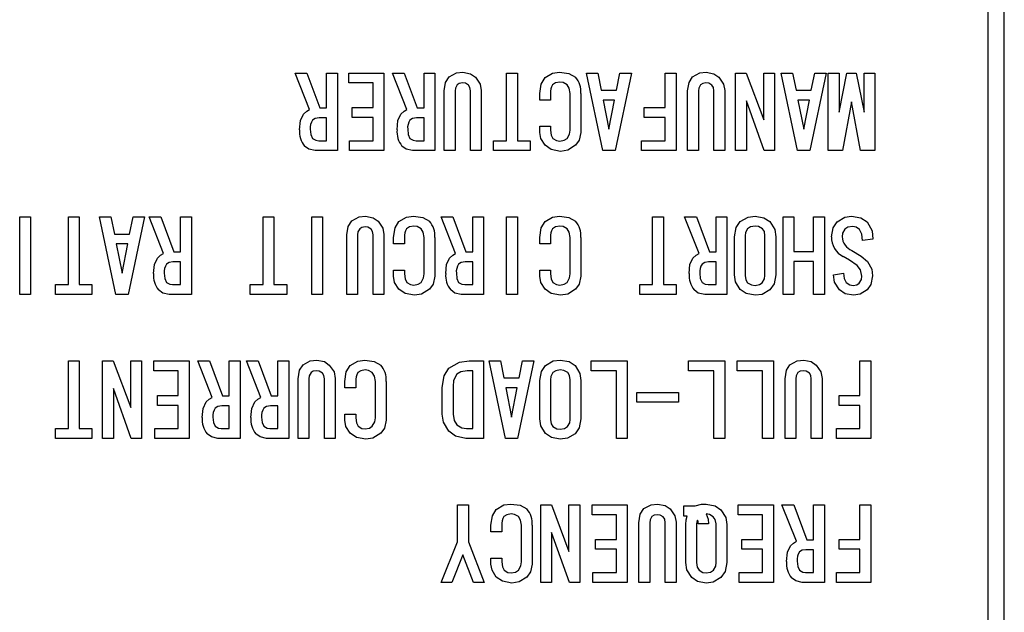
# Model space of a CAD drawing. Extents: x 0 to 420, y 0 to 297.
# Drawn here: x 80 to 86, y 227 to 231 of the extents above; entities that cross this region are included whole.
import ezdxf

# ---------------------------------------------------------------- set-up
doc = ezdxf.new("R2010")
doc.units = 0
doc.header["$LTSCALE"] = 20
doc.layers.get('0').update_dxf_attribs({"linetype": 'CONTINUOUS'})

msp = doc.modelspace()

# ---------------------------------------------------------------- linework, layer by layer
at = {"color": 7, "linetype": 'CONTINUOUS'}
for p, q in [((85.71221, 220.21413), (85.71221, 234.01413)), ((85.81221, 220.21413), (85.81221, 234.01413)), ((81.4693, 230.09537), (81.37895, 230.32364)), ((81.37895, 230.32364), (81.45266, 230.32364)), ((81.45266, 230.32364), (81.5335, 230.10497)), ((81.57631, 230.10497), (81.57631, 230.32364)), ((81.57631, 230.32364), (81.64385, 230.32364)), ((81.64385, 230.32364), (81.64385, 229.83857)), ((81.71422, 230.26182), (81.71422, 230.32373)), ((81.71422, 230.32373), (81.93394, 230.32373)), ((81.93394, 230.32373), (81.93394, 229.83857)), ((82.07802, 230.09537), (81.98766, 230.32364)), ((81.98766, 230.32364), (82.06138, 230.32364)), ((82.06138, 230.32364), (82.14222, 230.10497)), ((82.18502, 230.10497), (82.18502, 230.32364)), ((82.18502, 230.32364), (82.25257, 230.32364)), ((82.25257, 230.32364), (82.25257, 229.83857)), ((82.34195, 230.29986), (82.38715, 230.32396)), ((82.38715, 230.32396), (82.42755, 230.3284)), ((82.42755, 230.3284), (82.47482, 230.31904)), ((82.47482, 230.31904), (82.50602, 230.29749)), ((82.701, 229.90048), (82.701, 230.32364)), ((82.701, 230.32364), (82.76855, 230.32364)), ((82.76855, 230.32364), (82.76855, 229.90048)), ((82.94116, 230.29511), (82.9885, 230.32275)), ((82.9885, 230.32275), (83.03151, 230.3284)), ((83.03151, 230.3284), (83.09083, 230.32069)), ((83.09083, 230.32069), (83.13138, 230.29749)), ((83.20034, 230.32364), (83.27167, 230.32364)), ((83.30258, 229.83857), (83.20034, 230.32364)), ((83.27167, 230.32364), (83.29307, 230.21673)), ((83.48092, 230.32364), (83.37867, 229.83857)), ((83.38818, 230.21673), (83.40958, 230.32364)), ((83.40958, 230.32364), (83.48092, 230.32364)), ((83.69254, 230.10735), (83.69254, 230.32364)), ((83.69254, 230.32364), (83.76009, 230.32364)), ((83.76009, 230.32364), (83.76009, 229.83857)), ((83.86374, 230.29986), (83.90893, 230.32396)), ((83.90893, 230.32396), (83.94934, 230.3284)), ((83.94934, 230.3284), (83.9966, 230.31904)), ((83.9966, 230.31904), (84.02781, 230.29749)), ((84.13243, 229.83857), (84.13243, 230.32364)), ((84.13243, 230.32364), (84.19901, 230.32364)), ((84.19901, 230.32364), (84.30839, 230.03117)), ((84.30839, 230.03117), (84.30839, 230.32364)), ((84.30839, 230.32364), (84.37593, 230.32364)), ((84.37593, 230.32364), (84.37593, 229.83857)), ((84.41777, 230.32364), (84.4891, 230.32364)), ((84.52001, 229.83857), (84.41777, 230.32364)), ((84.4891, 230.32364), (84.5105, 230.21673)), ((84.69835, 230.32364), (84.5961, 229.83857)), ((84.60561, 230.21673), (84.62701, 230.32364)), ((84.62701, 230.32364), (84.69835, 230.32364)), ((84.71217, 229.83857), (84.71217, 230.32364)), ((84.71217, 230.32364), (84.77972, 230.32364)), ((84.77972, 230.32364), (84.77972, 230.07873)), ((84.77972, 230.07873), (84.82868, 230.32364)), ((84.82868, 230.32364), (84.88575, 230.32364)), ((84.88575, 230.32364), (84.93568, 230.07873)), ((84.93568, 230.07873), (84.93568, 230.32364)), ((84.93568, 230.32364), (85.00323, 230.32364)), ((85.00323, 230.32364), (85.00323, 229.83857)), ((81.86639, 230.26182), (81.71422, 230.26182)), ((81.86639, 230.10735), (81.86639, 230.26182)), ((82.31104, 230.21189), (82.31956, 230.26455)), ((82.31956, 230.26455), (82.34195, 230.29986)), ((82.40524, 230.25849), (82.39189, 230.24993)), ((82.42518, 230.26182), (82.40524, 230.25849)), ((82.44329, 230.25933), (82.42518, 230.26182)), ((82.46322, 230.24755), (82.44329, 230.25933)), ((82.50602, 230.29749), (82.53527, 230.25452)), ((82.53527, 230.25452), (82.54266, 230.21427)), ((82.90787, 230.19524), (82.91662, 230.25484)), ((82.91662, 230.25484), (82.94116, 230.29511)), ((83.00676, 230.26183), (82.98871, 230.24993)), ((83.03389, 230.26657), (83.00676, 230.26183)), ((83.05539, 230.26376), (83.03389, 230.26657)), ((83.07907, 230.24993), (83.05539, 230.26376)), ((83.83283, 230.21189), (83.84135, 230.26455)), ((83.84135, 230.26455), (83.86374, 230.29986)), ((83.92703, 230.25849), (83.91367, 230.24993)), ((83.94696, 230.26182), (83.92703, 230.25849)), ((83.96508, 230.25933), (83.94696, 230.26182)), ((83.98501, 230.24755), (83.96508, 230.25933)), ((84.02781, 230.29749), (84.05706, 230.25452)), ((84.05706, 230.25452), (84.06444, 230.21427)), ((82.31104, 229.83857), (82.31104, 230.21189)), ((82.38084, 230.22985), (82.37859, 230.21189)), ((82.37859, 230.21189), (82.37859, 229.83857)), ((82.39189, 230.24993), (82.38084, 230.22985)), ((82.47195, 230.23315), (82.46322, 230.24755)), ((82.47511, 230.21189), (82.47195, 230.23315)), ((82.47511, 229.83857), (82.47511, 230.21189)), ((82.54266, 230.21427), (82.54266, 229.83857)), ((82.90787, 230.15482), (82.90787, 230.19524)), ((82.97542, 230.19524), (82.97542, 230.15482)), ((83.09291, 230.22796), (83.07907, 230.24993)), ((83.09809, 230.19524), (83.09291, 230.22796)), ((83.09809, 229.96697), (83.09809, 230.19524)), ((83.16564, 230.19524), (83.16564, 229.95271)), ((83.29307, 230.21673), (83.38818, 230.21673)), ((83.83283, 229.83857), (83.83283, 230.21189)), ((83.90263, 230.22985), (83.90038, 230.21189)), ((83.90038, 230.21189), (83.90038, 229.83857)), ((83.91367, 230.24993), (83.90263, 230.22985)), ((83.99374, 230.23315), (83.98501, 230.24755)), ((83.9969, 230.21189), (83.99374, 230.23315)), ((83.9969, 229.83857), (83.9969, 230.21189)), ((84.06444, 230.21427), (84.06444, 229.83857)), ((84.5105, 230.21673), (84.60561, 230.21673)), ((82.97542, 230.15482), (82.90787, 230.15482)), ((83.37629, 230.15482), (83.30496, 230.15482)), ((83.30496, 230.15482), (83.34063, 229.97173)), ((83.34063, 229.97173), (83.37629, 230.15482)), ((84.19998, 230.15007), (84.19998, 229.83857)), ((84.31077, 229.83857), (84.19998, 230.15007)), ((84.59372, 230.15482), (84.52239, 230.15482)), ((84.52239, 230.15482), (84.55806, 229.97173)), ((84.55806, 229.97173), (84.59372, 230.15482)), ((84.85722, 230.14293), (84.80015, 229.83857)), ((84.91428, 229.83857), (84.85722, 230.14293)), ((81.41246, 230.02646), (81.43126, 230.06684)), ((81.43126, 230.06684), (81.45132, 230.08454)), ((81.45132, 230.08454), (81.4693, 230.09537)), ((81.5335, 230.10497), (81.57631, 230.10497)), ((81.73562, 230.04544), (81.73562, 230.10735)), ((81.73562, 230.10735), (81.86639, 230.10735)), ((82.02117, 230.02646), (82.03997, 230.06684)), ((82.03997, 230.06684), (82.06003, 230.08454)), ((82.06003, 230.08454), (82.07802, 230.09537)), ((82.14222, 230.10497), (82.18502, 230.10497)), ((83.56176, 230.04544), (83.56176, 230.10735)), ((83.56176, 230.10735), (83.69254, 230.10735)), ((81.40748, 229.96935), (81.41246, 230.02646)), ((81.50456, 230.03908), (81.48833, 230.0288)), ((81.52875, 230.04306), (81.50456, 230.03908)), ((81.57631, 230.04306), (81.52875, 230.04306)), ((81.57631, 229.90048), (81.57631, 230.04306)), ((81.86639, 230.04544), (81.73562, 230.04544)), ((81.86639, 229.90048), (81.86639, 230.04544)), ((82.0162, 229.96935), (82.02117, 230.02646)), ((82.11327, 230.03908), (82.09704, 230.0288)), ((82.13746, 230.04306), (82.11327, 230.03908)), ((82.18502, 230.04306), (82.13746, 230.04306)), ((82.18502, 229.90048), (82.18502, 230.04306)), ((83.69254, 230.04544), (83.56176, 230.04544)), ((83.69254, 229.90048), (83.69254, 230.04544)), ((81.47406, 229.97173), (81.47708, 229.93825)), ((82.08277, 229.97173), (82.0858, 229.93825)), ((82.90787, 229.95271), (82.90787, 229.99075)), ((82.90787, 229.99075), (82.97542, 229.99075)), ((82.91418, 229.91385), (82.90787, 229.95271)), ((82.97542, 229.99075), (82.97542, 229.96697)), ((82.97542, 229.96697), (82.9793, 229.93602)), ((83.09494, 229.94209), (83.09809, 229.96697)), ((83.16564, 229.95271), (83.15484, 229.90372)), ((81.47708, 229.93825), (81.48833, 229.91466)), ((81.48833, 229.91466), (81.50825, 229.9029)), ((81.50825, 229.9029), (81.52637, 229.90048)), ((81.52637, 229.90048), (81.57631, 229.90048)), ((81.71897, 229.90048), (81.86639, 229.90048)), ((81.71897, 229.83857), (81.71897, 229.90048)), ((82.0858, 229.93825), (82.09704, 229.91466)), ((82.09704, 229.91466), (82.11697, 229.9029)), ((82.11697, 229.9029), (82.13509, 229.90048)), ((82.13509, 229.90048), (82.18502, 229.90048)), ((82.62016, 229.90048), (82.701, 229.90048)), ((82.62016, 229.83857), (82.62016, 229.90048)), ((82.76855, 229.90048), (82.84842, 229.90048)), ((82.84842, 229.90048), (82.84842, 229.83857)), ((82.94116, 229.87186), (82.91418, 229.91385)), ((82.9793, 229.93602), (82.99109, 229.91466)), ((82.99109, 229.91466), (83.01343, 229.90099)), ((83.01343, 229.90099), (83.03389, 229.89802)), ((83.03389, 229.89802), (83.06102, 229.90276)), ((83.06102, 229.90276), (83.07907, 229.91466)), ((83.07907, 229.91466), (83.09494, 229.94209)), ((83.15484, 229.90372), (83.13138, 229.87186)), ((83.54512, 229.90048), (83.69254, 229.90048)), ((83.54512, 229.83857), (83.54512, 229.90048)), ((81.46471, 229.84785), (81.43839, 229.86711)), ((81.50497, 229.83857), (81.46471, 229.84785)), ((81.64385, 229.83857), (81.50497, 229.83857)), ((81.93394, 229.83857), (81.71897, 229.83857)), ((82.07343, 229.84785), (82.04711, 229.86711)), ((82.11369, 229.83857), (82.07343, 229.84785)), ((82.25257, 229.83857), (82.11369, 229.83857)), ((82.37859, 229.83857), (82.31104, 229.83857)), ((82.54266, 229.83857), (82.47511, 229.83857)), ((82.84842, 229.83857), (82.62016, 229.83857)), ((82.97995, 229.84524), (82.94116, 229.87186)), ((83.03865, 229.83382), (82.97995, 229.84524)), ((83.08318, 229.84106), (83.03865, 229.83382)), ((83.13138, 229.87186), (83.08318, 229.84106)), ((83.37867, 229.83857), (83.30258, 229.83857)), ((83.76009, 229.83857), (83.54512, 229.83857)), ((83.90038, 229.83857), (83.83283, 229.83857)), ((84.06444, 229.83857), (83.9969, 229.83857)), ((84.19998, 229.83857), (84.13243, 229.83857)), ((84.37593, 229.83857), (84.31077, 229.83857)), ((84.5961, 229.83857), (84.52001, 229.83857)), ((84.80015, 229.83857), (84.71217, 229.83857)), ((85.00323, 229.83857), (84.91428, 229.83857)), ((79.65743, 228.93857), (79.65743, 229.42364)), ((79.65743, 229.42364), (79.72497, 229.42364)), ((79.72497, 229.42364), (79.72497, 228.93857)), ((79.96179, 229.00049), (79.96179, 229.42364)), ((79.96179, 229.42364), (80.02933, 229.42364)), ((80.02933, 229.42364), (80.02933, 229.00049)), ((80.15676, 229.42364), (80.2281, 229.42364)), ((80.25901, 228.93857), (80.15676, 229.42364)), ((80.2281, 229.42364), (80.2495, 229.31673)), ((80.43734, 229.42364), (80.3351, 228.93857)), ((80.34461, 229.31673), (80.36601, 229.42364)), ((80.36601, 229.42364), (80.43734, 229.42364)), ((80.55623, 229.19537), (80.46588, 229.42364)), ((80.46588, 229.42364), (80.53959, 229.42364)), ((80.53959, 229.42364), (80.62043, 229.20497)), ((80.66323, 229.20497), (80.66323, 229.42364)), ((80.66323, 229.42364), (80.73078, 229.42364)), ((80.73078, 229.42364), (80.73078, 228.93857)), ((81.17921, 229.00049), (81.17921, 229.42364)), ((81.17921, 229.42364), (81.24676, 229.42364)), ((81.24676, 229.42364), (81.24676, 229.00049)), ((81.48357, 228.93857), (81.48357, 229.42364)), ((81.48357, 229.42364), (81.55112, 229.42364)), ((81.55112, 229.42364), (81.55112, 228.93857)), ((81.71085, 229.36455), (81.73324, 229.39987)), ((81.73324, 229.39987), (81.77843, 229.42396)), ((81.77843, 229.42396), (81.81884, 229.4284)), ((81.81884, 229.4284), (81.8661, 229.41904)), ((81.8661, 229.41904), (81.89731, 229.39749)), ((81.89731, 229.39749), (81.92656, 229.35452)), ((82.00355, 229.35484), (82.02809, 229.39511)), ((82.02809, 229.39511), (82.07543, 229.42275)), ((82.07543, 229.42275), (82.11844, 229.4284)), ((82.11844, 229.4284), (82.17775, 229.42069)), ((82.17775, 229.42069), (82.21831, 229.39749)), ((82.38238, 229.19537), (82.29202, 229.42364)), ((82.29202, 229.42364), (82.36573, 229.42364)), ((82.36573, 229.42364), (82.44658, 229.20497)), ((82.48938, 229.20497), (82.48938, 229.42364)), ((82.48938, 229.42364), (82.55692, 229.42364)), ((82.55692, 229.42364), (82.55692, 228.93857)), ((82.701, 228.93857), (82.701, 229.42364)), ((82.701, 229.42364), (82.76855, 229.42364)), ((82.76855, 229.42364), (82.76855, 228.93857)), ((82.91662, 229.35484), (82.94116, 229.39511)), ((82.94116, 229.39511), (82.9885, 229.42275)), ((82.9885, 229.42275), (83.03151, 229.4284)), ((83.03151, 229.4284), (83.09083, 229.42069)), ((83.09083, 229.42069), (83.13138, 229.39749)), ((83.61407, 229.00049), (83.61407, 229.42364)), ((83.61407, 229.42364), (83.68162, 229.42364)), ((83.68162, 229.42364), (83.68162, 229.00049)), ((83.90416, 229.19537), (83.81381, 229.42364)), ((83.81381, 229.42364), (83.88752, 229.42364)), ((83.88752, 229.42364), (83.96836, 229.20497)), ((84.01116, 229.20497), (84.01116, 229.42364)), ((84.01116, 229.42364), (84.07871, 229.42364)), ((84.07871, 229.42364), (84.07871, 228.93857)), ((84.13608, 229.35715), (84.1614, 229.39511)), ((84.1614, 229.39511), (84.21009, 229.42288)), ((84.21009, 229.42288), (84.25414, 229.4284)), ((84.25414, 229.4284), (84.30971, 229.41905)), ((84.30971, 229.41905), (84.34687, 229.39511)), ((84.34687, 229.39511), (84.37708, 229.3455)), ((84.42966, 228.93857), (84.42966, 229.42364)), ((84.42966, 229.42364), (84.4972, 229.42364)), ((84.4972, 229.42364), (84.4972, 229.20735)), ((84.61988, 229.20735), (84.61988, 229.42364)), ((84.61988, 229.42364), (84.68742, 229.42364)), ((84.68742, 229.42364), (84.68742, 228.93857)), ((84.74219, 229.3558), (84.7673, 229.39273)), ((84.7673, 229.39273), (84.8144, 229.42188)), ((84.8144, 229.42188), (84.85766, 229.4284)), ((84.85766, 229.4284), (84.91616, 229.41828)), ((84.91616, 229.41828), (84.95515, 229.39273)), ((84.95515, 229.39273), (84.98532, 229.33625)), ((81.70233, 229.31189), (81.71085, 229.36455)), ((81.77213, 229.32985), (81.76988, 229.31189)), ((81.78317, 229.34993), (81.77213, 229.32985)), ((81.79653, 229.35849), (81.78317, 229.34993)), ((81.81646, 229.36182), (81.79653, 229.35849)), ((81.83458, 229.35933), (81.81646, 229.36182)), ((81.85451, 229.34755), (81.83458, 229.35933)), ((81.86324, 229.33315), (81.85451, 229.34755)), ((81.86639, 229.31189), (81.86324, 229.33315)), ((81.92656, 229.35452), (81.93394, 229.31426)), ((81.9948, 229.29524), (82.00355, 229.35484)), ((82.09369, 229.36183), (82.07564, 229.34993)), ((82.12082, 229.36658), (82.09369, 229.36183)), ((82.14232, 229.36376), (82.12082, 229.36658)), ((82.166, 229.34993), (82.14232, 229.36376)), ((82.17984, 229.32796), (82.166, 229.34993)), ((82.18502, 229.29524), (82.17984, 229.32796)), ((82.90787, 229.29524), (82.91662, 229.35484)), ((83.00676, 229.36183), (82.98871, 229.34993)), ((83.03389, 229.36658), (83.00676, 229.36183)), ((83.05539, 229.36376), (83.03389, 229.36658)), ((83.07907, 229.34993), (83.05539, 229.36376)), ((83.09291, 229.32796), (83.07907, 229.34993)), ((83.09809, 229.29524), (83.09291, 229.32796)), ((84.12574, 229.3), (84.13608, 229.35715)), ((84.20658, 229.34993), (84.19518, 229.32583)), ((84.22567, 229.36204), (84.20658, 229.34993)), ((84.25414, 229.36658), (84.22567, 229.36204)), ((84.27667, 229.36385), (84.25414, 229.36658)), ((84.30169, 229.34993), (84.27667, 229.36385)), ((84.31232, 229.33162), (84.30169, 229.34993)), ((84.31596, 229.30475), (84.31232, 229.33162)), ((84.37708, 229.3455), (84.38351, 229.3)), ((84.73163, 229.3), (84.74219, 229.3558)), ((84.81486, 229.34755), (84.80094, 229.32253)), ((84.83498, 229.35984), (84.81486, 229.34755)), ((84.86479, 229.3642), (84.83498, 229.35984)), ((84.88546, 229.36024), (84.86479, 229.3642)), ((84.90759, 229.34518), (84.88546, 229.36024)), ((84.92226, 229.31689), (84.90759, 229.34518)), ((84.98532, 229.33625), (84.99081, 229.28573)), ((80.2495, 229.31673), (80.34461, 229.31673)), ((81.70233, 228.93857), (81.70233, 229.31189)), ((81.76988, 229.31189), (81.76988, 228.93857)), ((81.86639, 228.93857), (81.86639, 229.31189)), ((81.93394, 229.31426), (81.93394, 228.93857)), ((81.9948, 229.25482), (81.9948, 229.29524)), ((82.06234, 229.29524), (82.06234, 229.25482)), ((82.18502, 229.06697), (82.18502, 229.29524)), ((82.25257, 229.29524), (82.25257, 229.05271)), ((82.90787, 229.25482), (82.90787, 229.29524)), ((82.97542, 229.29524), (82.97542, 229.25482)), ((83.09809, 229.06697), (83.09809, 229.29524)), ((83.16564, 229.29524), (83.16564, 229.05271)), ((84.12574, 229.06222), (84.12574, 229.3)), ((84.19518, 229.32583), (84.19328, 229.30475)), ((84.19328, 229.30475), (84.19328, 229.05746)), ((84.31596, 229.05746), (84.31596, 229.30475)), ((84.38351, 229.3), (84.38351, 229.06222)), ((84.80094, 229.32253), (84.79821, 229.3)), ((84.92661, 229.27622), (84.92226, 229.31689)), ((84.99081, 229.28573), (84.92661, 229.27622)), ((80.26139, 229.25482), (80.29705, 229.07173)), ((80.33272, 229.25482), (80.26139, 229.25482)), ((80.29705, 229.07173), (80.33272, 229.25482)), ((80.62043, 229.20497), (80.66323, 229.20497)), ((82.06234, 229.25482), (81.9948, 229.25482)), ((82.44658, 229.20497), (82.48938, 229.20497)), ((82.97542, 229.25482), (82.90787, 229.25482)), ((83.96836, 229.20497), (84.01116, 229.20497)), ((84.4972, 229.20735), (84.61988, 229.20735)), ((84.86004, 229.2144), (84.91712, 229.17922)), ((80.49939, 229.12646), (80.51819, 229.16684)), ((80.51819, 229.16684), (80.53824, 229.18455)), ((80.53824, 229.18455), (80.55623, 229.19537)), ((80.61568, 229.14306), (80.59149, 229.13908)), ((80.66323, 229.14306), (80.61568, 229.14306)), ((80.66323, 229.00049), (80.66323, 229.14306)), ((82.32553, 229.12646), (82.34433, 229.16684)), ((82.34433, 229.16684), (82.36439, 229.18455)), ((82.36439, 229.18455), (82.38238, 229.19537)), ((82.44182, 229.14306), (82.41763, 229.13908)), ((82.48938, 229.14306), (82.44182, 229.14306)), ((82.48938, 229.00049), (82.48938, 229.14306)), ((83.84732, 229.12646), (83.86612, 229.16684)), ((83.86612, 229.16684), (83.88617, 229.18455)), ((83.88617, 229.18455), (83.90416, 229.19537)), ((83.96361, 229.14306), (83.93942, 229.13908)), ((84.01116, 229.14306), (83.96361, 229.14306)), ((84.01116, 229.00049), (84.01116, 229.14306)), ((84.61988, 229.14544), (84.4972, 229.14544)), ((84.4972, 229.14544), (84.4972, 228.93857)), ((84.61988, 228.93857), (84.61988, 229.14544)), ((84.84542, 229.15329), (84.80535, 229.17635)), ((84.89332, 229.11929), (84.84542, 229.15329)), ((84.91712, 229.17922), (84.95752, 229.14544)), ((84.95752, 229.14544), (84.98358, 229.09784)), ((80.49441, 229.06935), (80.49939, 229.12646)), ((80.59149, 229.13908), (80.57526, 229.1288)), ((81.9948, 229.05271), (81.9948, 229.09075)), ((81.9948, 229.09075), (82.06234, 229.09075)), ((82.06234, 229.09075), (82.06234, 229.06697)), ((82.32055, 229.06935), (82.32553, 229.12646)), ((82.41763, 229.13908), (82.4014, 229.1288)), ((82.90787, 229.05271), (82.90787, 229.09075)), ((82.90787, 229.09075), (82.97542, 229.09075)), ((82.97542, 229.09075), (82.97542, 229.06697)), ((83.84234, 229.06935), (83.84732, 229.12646)), ((83.93942, 229.13908), (83.92319, 229.1288)), ((84.91258, 229.09296), (84.89332, 229.11929)), ((84.92186, 229.05271), (84.91258, 229.09296)), ((84.98358, 229.09784), (84.98844, 229.05509)), ((80.56099, 229.07173), (80.56401, 229.03825)), ((80.56401, 229.03825), (80.57526, 229.01466)), ((82.00111, 229.01385), (81.9948, 229.05271)), ((82.06234, 229.06697), (82.06623, 229.03602)), ((82.06623, 229.03602), (82.07802, 229.01466)), ((82.166, 229.01466), (82.18187, 229.04209)), ((82.18187, 229.04209), (82.18502, 229.06697)), ((82.25257, 229.05271), (82.24177, 229.00372)), ((82.38713, 229.07173), (82.39015, 229.03825)), ((82.39015, 229.03825), (82.4014, 229.01466)), ((82.91418, 229.01385), (82.90787, 229.05271)), ((82.97542, 229.06697), (82.9793, 229.03602)), ((82.9793, 229.03602), (82.99109, 229.01466)), ((83.07907, 229.01466), (83.09494, 229.04209)), ((83.09494, 229.04209), (83.09809, 229.06697)), ((83.16564, 229.05271), (83.15484, 229.00372)), ((83.90892, 229.07173), (83.91194, 229.03825)), ((83.91194, 229.03825), (83.92319, 229.01466)), ((84.13207, 229.01792), (84.12574, 229.06222)), ((84.19328, 229.05746), (84.1966, 229.03078)), ((84.1966, 229.03078), (84.20658, 229.01228)), ((84.29932, 229.01228), (84.31314, 229.03596)), ((84.31314, 229.03596), (84.31596, 229.05746)), ((84.38351, 229.06222), (84.3728, 229.0049)), ((84.74352, 229.06222), (84.80772, 229.07173)), ((84.74982, 229.01643), (84.74352, 229.06222)), ((84.80772, 229.07173), (84.81165, 229.03794)), ((84.81165, 229.03794), (84.82437, 229.01466)), ((84.90521, 229.00991), (84.91888, 229.03224)), ((84.91888, 229.03224), (84.92186, 229.05271)), ((84.98844, 229.05509), (84.97865, 229.00222)), ((79.88094, 229.00049), (79.96179, 229.00049)), ((79.88094, 228.93857), (79.88094, 229.00049)), ((80.02933, 229.00049), (80.10921, 229.00049)), ((80.10921, 229.00049), (80.10921, 228.93857)), ((80.55164, 228.94785), (80.52532, 228.96711)), ((80.57526, 229.01466), (80.59518, 229.0029)), ((80.59518, 229.0029), (80.6133, 229.00049)), ((80.6133, 229.00049), (80.66323, 229.00049)), ((81.09837, 229.00049), (81.17921, 229.00049)), ((81.09837, 228.93857), (81.09837, 229.00049)), ((81.24676, 229.00049), (81.32664, 229.00049)), ((81.32664, 229.00049), (81.32664, 228.93857)), ((82.02809, 228.97186), (82.00111, 229.01385)), ((82.06688, 228.94524), (82.02809, 228.97186)), ((82.07802, 229.01466), (82.10035, 229.00099)), ((82.10035, 229.00099), (82.12082, 228.99802)), ((82.12082, 228.99802), (82.14795, 229.00276)), ((82.14795, 229.00276), (82.166, 229.01466)), ((82.21831, 228.97186), (82.17011, 228.94106)), ((82.24177, 229.00372), (82.21831, 228.97186)), ((82.37779, 228.94785), (82.35146, 228.96711)), ((82.4014, 229.01466), (82.42132, 229.0029)), ((82.42132, 229.0029), (82.43944, 229.00049)), ((82.43944, 229.00049), (82.48938, 229.00049)), ((82.94116, 228.97186), (82.91418, 229.01385)), ((82.97995, 228.94524), (82.94116, 228.97186)), ((82.99109, 229.01466), (83.01343, 229.00099)), ((83.01343, 229.00099), (83.03389, 228.99802)), ((83.03389, 228.99802), (83.06102, 229.00276)), ((83.06102, 229.00276), (83.07907, 229.01466)), ((83.13138, 228.97186), (83.08318, 228.94106)), ((83.15484, 229.00372), (83.13138, 228.97186)), ((83.53323, 229.00049), (83.61407, 229.00049)), ((83.53323, 228.93857), (83.53323, 229.00049)), ((83.68162, 229.00049), (83.76149, 229.00049)), ((83.76149, 229.00049), (83.76149, 228.93857)), ((83.89957, 228.94785), (83.87325, 228.96711)), ((83.92319, 229.01466), (83.94311, 229.0029)), ((83.94311, 229.0029), (83.96123, 229.00049)), ((83.96123, 229.00049), (84.01116, 229.00049)), ((84.1614, 228.96948), (84.13207, 229.01792)), ((84.19834, 228.94437), (84.1614, 228.96948)), ((84.20658, 229.01228), (84.2316, 228.99836)), ((84.2316, 228.99836), (84.25414, 228.99564)), ((84.25414, 228.99564), (84.28127, 229.00038)), ((84.28127, 229.00038), (84.29932, 229.01228)), ((84.34687, 228.96711), (84.2982, 228.93931)), ((84.3728, 229.0049), (84.34687, 228.96711)), ((84.78157, 228.96711), (84.74982, 229.01643)), ((84.81665, 228.94354), (84.78157, 228.96711)), ((84.82437, 229.01466), (84.84649, 228.99956)), ((84.84649, 228.99956), (84.86717, 228.99564)), ((84.86717, 228.99564), (84.89004, 228.99974)), ((84.89004, 228.99974), (84.90521, 229.00991)), ((84.95515, 228.96711), (84.91049, 228.93977)), ((84.97865, 229.00222), (84.95515, 228.96711)), ((79.72497, 228.93857), (79.65743, 228.93857)), ((80.10921, 228.93857), (79.88094, 228.93857)), ((80.3351, 228.93857), (80.25901, 228.93857)), ((80.5919, 228.93857), (80.55164, 228.94785)), ((80.73078, 228.93857), (80.5919, 228.93857)), ((81.32664, 228.93857), (81.09837, 228.93857)), ((81.55112, 228.93857), (81.48357, 228.93857)), ((81.76988, 228.93857), (81.70233, 228.93857)), ((81.93394, 228.93857), (81.86639, 228.93857)), ((82.12558, 228.93382), (82.06688, 228.94524)), ((82.17011, 228.94106), (82.12558, 228.93382)), ((82.41804, 228.93857), (82.37779, 228.94785)), ((82.55692, 228.93857), (82.41804, 228.93857)), ((82.76855, 228.93857), (82.701, 228.93857)), ((83.03865, 228.93382), (82.97995, 228.94524)), ((83.08318, 228.94106), (83.03865, 228.93382)), ((83.76149, 228.93857), (83.53323, 228.93857)), ((83.93983, 228.93857), (83.89957, 228.94785)), ((84.07871, 228.93857), (83.93983, 228.93857)), ((84.25414, 228.93382), (84.19834, 228.94437)), ((84.2982, 228.93931), (84.25414, 228.93382)), ((84.4972, 228.93857), (84.42966, 228.93857)), ((84.68742, 228.93857), (84.61988, 228.93857)), ((84.86955, 228.93382), (84.81665, 228.94354)), ((84.91049, 228.93977), (84.86955, 228.93382)), ((81.47408, 228.52396), (81.51448, 228.5284)), ((81.51448, 228.5284), (81.56175, 228.51903)), ((81.77107, 228.52275), (81.81408, 228.5284)), ((81.81408, 228.5284), (81.8734, 228.52069)), ((82.99266, 228.52288), (83.03671, 228.5284)), ((83.03671, 228.5284), (83.09228, 228.51905)), ((84.51765, 228.52396), (84.55806, 228.5284)), ((84.55806, 228.5284), (84.60532, 228.51903)), ((79.96179, 228.10048), (79.96179, 228.52364)), ((79.96179, 228.52364), (80.02933, 228.52364)), ((80.02933, 228.52364), (80.02933, 228.10048)), ((80.17579, 228.03857), (80.17579, 228.52364)), ((80.17579, 228.52364), (80.24236, 228.52364)), ((80.24236, 228.52364), (80.35174, 228.23117)), ((80.35174, 228.23117), (80.35174, 228.52364)), ((80.35174, 228.52364), (80.41929, 228.52364)), ((80.41929, 228.52364), (80.41929, 228.03857)), ((80.49679, 228.46182), (80.49679, 228.52373)), ((80.49679, 228.52373), (80.71651, 228.52373)), ((80.71651, 228.52373), (80.71651, 228.03857)), ((80.86059, 228.29537), (80.77023, 228.52364)), ((80.77023, 228.52364), (80.84395, 228.52364)), ((80.84395, 228.52364), (80.92479, 228.30497)), ((80.96759, 228.30497), (80.96759, 228.52364)), ((80.96759, 228.52364), (81.03514, 228.52364)), ((81.03514, 228.52364), (81.03514, 228.03857)), ((81.16495, 228.29537), (81.07459, 228.52364)), ((81.07459, 228.52364), (81.1483, 228.52364)), ((81.1483, 228.52364), (81.22915, 228.30497)), ((81.27195, 228.30497), (81.27195, 228.52364)), ((81.27195, 228.52364), (81.33949, 228.52364)), ((81.33949, 228.52364), (81.33949, 228.03857)), ((81.40649, 228.46455), (81.42888, 228.49987)), ((81.42888, 228.49987), (81.47408, 228.52396)), ((81.56175, 228.51903), (81.59295, 228.49749)), ((81.59295, 228.49749), (81.6222, 228.45452)), ((81.69919, 228.45484), (81.72373, 228.49511)), ((81.72373, 228.49511), (81.77107, 228.52275)), ((81.81646, 228.46658), (81.78933, 228.46184)), ((81.83796, 228.46376), (81.81646, 228.46658)), ((81.8734, 228.52069), (81.91395, 228.49749)), ((82.30984, 228.42956), (82.33958, 228.47846)), ((82.33958, 228.47846), (82.40707, 228.51639)), ((82.40707, 228.51639), (82.46798, 228.52373)), ((82.46798, 228.52373), (82.55692, 228.52373)), ((82.55692, 228.52373), (82.55692, 228.03857)), ((82.59162, 228.52364), (82.66296, 228.52364)), ((82.69387, 228.03857), (82.59162, 228.52364)), ((82.66296, 228.52364), (82.68436, 228.41673)), ((82.8722, 228.52364), (82.76996, 228.03857)), ((82.77947, 228.41673), (82.80087, 228.52364)), ((82.80087, 228.52364), (82.8722, 228.52364)), ((82.91865, 228.45715), (82.94398, 228.49511)), ((82.94398, 228.49511), (82.99266, 228.52288)), ((83.03671, 228.46658), (83.00824, 228.46204)), ((83.05924, 228.46385), (83.03671, 228.46658)), ((83.09228, 228.51905), (83.12944, 228.49511)), ((83.12944, 228.49511), (83.15965, 228.4455)), ((83.22887, 228.46182), (83.22887, 228.52373)), ((83.22887, 228.52373), (83.45573, 228.52373)), ((83.45573, 228.52373), (83.45573, 228.03857)), ((83.83758, 228.46182), (83.83758, 228.52373)), ((83.83758, 228.52373), (84.06444, 228.52373)), ((84.06444, 228.52373), (84.06444, 228.03857)), ((84.14194, 228.46182), (84.14194, 228.52373)), ((84.14194, 228.52373), (84.3688, 228.52373)), ((84.3688, 228.52373), (84.3688, 228.03857)), ((84.45006, 228.46455), (84.47245, 228.49987)), ((84.47245, 228.49987), (84.51765, 228.52396)), ((84.60532, 228.51903), (84.63652, 228.49749)), ((84.63652, 228.49749), (84.66577, 228.45452)), ((84.90997, 228.30735), (84.90997, 228.52364)), ((84.90997, 228.52364), (84.97752, 228.52364)), ((84.97752, 228.52364), (84.97752, 228.03857)), ((80.64897, 228.46182), (80.49679, 228.46182)), ((80.64897, 228.30735), (80.64897, 228.46182)), ((81.39797, 228.41189), (81.40649, 228.46455)), ((81.39797, 228.03857), (81.39797, 228.41189)), ((81.46777, 228.42985), (81.46552, 228.41189)), ((81.46552, 228.41189), (81.46552, 228.03857)), ((81.47882, 228.44993), (81.46777, 228.42985)), ((81.49217, 228.45849), (81.47882, 228.44993)), ((81.5121, 228.46182), (81.49217, 228.45849)), ((81.53022, 228.45933), (81.5121, 228.46182)), ((81.55015, 228.44755), (81.53022, 228.45933)), ((81.55888, 228.43315), (81.55015, 228.44755)), ((81.56204, 228.41189), (81.55888, 228.43315)), ((81.56204, 228.03857), (81.56204, 228.41189)), ((81.6222, 228.45452), (81.62959, 228.41426)), ((81.62959, 228.41426), (81.62959, 228.03857)), ((81.69044, 228.39524), (81.69919, 228.45484)), ((81.78933, 228.46184), (81.77128, 228.44993)), ((81.86164, 228.44993), (81.83796, 228.46376)), ((81.87548, 228.42796), (81.86164, 228.44993)), ((81.88066, 228.39524), (81.87548, 228.42796)), ((82.29915, 228.3572), (82.30984, 228.42956)), ((82.38951, 228.44042), (82.36995, 228.39991)), ((82.41541, 228.45615), (82.38951, 228.44042)), ((82.45371, 228.46182), (82.41541, 228.45615)), ((82.48938, 228.46182), (82.45371, 228.46182)), ((82.48938, 228.10048), (82.48938, 228.46182)), ((82.68436, 228.41673), (82.77947, 228.41673)), ((82.90831, 228.4), (82.91865, 228.45715)), ((82.97775, 228.42583), (82.97585, 228.40475)), ((82.97585, 228.40475), (82.97585, 228.15746)), ((82.98915, 228.44993), (82.97775, 228.42583)), ((83.00824, 228.46204), (82.98915, 228.44993)), ((83.08427, 228.44993), (83.05924, 228.46385)), ((83.09489, 228.43162), (83.08427, 228.44993)), ((83.09853, 228.40475), (83.09489, 228.43162)), ((83.09853, 228.15746), (83.09853, 228.40475)), ((83.15965, 228.4455), (83.16608, 228.4)), ((83.38818, 228.46182), (83.22887, 228.46182)), ((83.38818, 228.03857), (83.38818, 228.46182)), ((83.9969, 228.46182), (83.83758, 228.46182)), ((83.9969, 228.03857), (83.9969, 228.46182)), ((84.30125, 228.46182), (84.14194, 228.46182)), ((84.30125, 228.03857), (84.30125, 228.46182)), ((84.44154, 228.41189), (84.45006, 228.46455)), ((84.44154, 228.03857), (84.44154, 228.41189)), ((84.51134, 228.42985), (84.50909, 228.41189)), ((84.50909, 228.41189), (84.50909, 228.03857)), ((84.52239, 228.44993), (84.51134, 228.42985)), ((84.53574, 228.45849), (84.52239, 228.44993)), ((84.55568, 228.46182), (84.53574, 228.45849)), ((84.57379, 228.45933), (84.55568, 228.46182)), ((84.59372, 228.44755), (84.57379, 228.45933)), ((84.60246, 228.43315), (84.59372, 228.44755)), ((84.60561, 228.41189), (84.60246, 228.43315)), ((84.60561, 228.03857), (84.60561, 228.41189)), ((84.66577, 228.45452), (84.67316, 228.41426)), ((84.67316, 228.41426), (84.67316, 228.03857)), ((80.24333, 228.35006), (80.24333, 228.03857)), ((80.35412, 228.03857), (80.24333, 228.35006)), ((81.69044, 228.35482), (81.69044, 228.39524)), ((81.75799, 228.35482), (81.69044, 228.35482)), ((81.75799, 228.39524), (81.75799, 228.35482)), ((81.88066, 228.16697), (81.88066, 228.39524)), ((81.94821, 228.39524), (81.94821, 228.15271)), ((82.29915, 228.19075), (82.29915, 228.3572)), ((82.36995, 228.39991), (82.3667, 228.36433)), ((82.3667, 228.36433), (82.3667, 228.19075)), ((82.69625, 228.35482), (82.73191, 228.17173)), ((82.76758, 228.35482), (82.69625, 228.35482)), ((82.73191, 228.17173), (82.76758, 228.35482)), ((82.90831, 228.16222), (82.90831, 228.4)), ((83.16608, 228.4), (83.16608, 228.16222)), ((80.51819, 228.24544), (80.51819, 228.30735)), ((80.51819, 228.30735), (80.64897, 228.30735)), ((80.82254, 228.26684), (80.8426, 228.28455)), ((80.8426, 228.28455), (80.86059, 228.29537)), ((80.92479, 228.30497), (80.96759, 228.30497)), ((81.1269, 228.26684), (81.14696, 228.28455)), ((81.14696, 228.28455), (81.16495, 228.29537)), ((81.22915, 228.30497), (81.27195, 228.30497)), ((83.51421, 228.26446), (83.51421, 228.32637)), ((83.51421, 228.32637), (83.77576, 228.32637)), ((83.77576, 228.32637), (83.77576, 228.26446)), ((84.77919, 228.24544), (84.77919, 228.30735)), ((84.77919, 228.30735), (84.90997, 228.30735)), ((80.64897, 228.24544), (80.51819, 228.24544)), ((80.64897, 228.10048), (80.64897, 228.24544)), ((80.79877, 228.16935), (80.80374, 228.22646)), ((80.80374, 228.22646), (80.82254, 228.26684)), ((80.89585, 228.23909), (80.87961, 228.2288)), ((80.92003, 228.24306), (80.89585, 228.23909)), ((80.96759, 228.24306), (80.92003, 228.24306)), ((80.96759, 228.10048), (80.96759, 228.24306)), ((81.10312, 228.16935), (81.1081, 228.22646)), ((81.1081, 228.22646), (81.1269, 228.26684)), ((81.2002, 228.23909), (81.18397, 228.2288)), ((81.22439, 228.24306), (81.2002, 228.23909)), ((81.27195, 228.24306), (81.22439, 228.24306)), ((81.27195, 228.10048), (81.27195, 228.24306)), ((83.77576, 228.26446), (83.51421, 228.26446)), ((84.90997, 228.24544), (84.77919, 228.24544)), ((84.90997, 228.10048), (84.90997, 228.24544)), ((80.86535, 228.17173), (80.86837, 228.13825)), ((81.1697, 228.17173), (81.17273, 228.13825)), ((81.69044, 228.15271), (81.69044, 228.19075)), ((81.69044, 228.19075), (81.75799, 228.19075)), ((81.75799, 228.19075), (81.75799, 228.16697)), ((81.75799, 228.16697), (81.76188, 228.13602)), ((81.87751, 228.14209), (81.88066, 228.16697)), ((82.30624, 228.13971), (82.29915, 228.19075)), ((82.3667, 228.19075), (82.37301, 228.15104)), ((82.91464, 228.11792), (82.90831, 228.16222)), ((83.16608, 228.16222), (83.15537, 228.1049)), ((79.88094, 228.10048), (79.96179, 228.10048)), ((79.88094, 228.03857), (79.88094, 228.10048)), ((80.02933, 228.10048), (80.10921, 228.10048)), ((80.10921, 228.10048), (80.10921, 228.03857)), ((80.50154, 228.10048), (80.64897, 228.10048)), ((80.50154, 228.03857), (80.50154, 228.10048)), ((80.86837, 228.13825), (80.87961, 228.11466)), ((80.87961, 228.11466), (80.89954, 228.1029)), ((80.89954, 228.1029), (80.91766, 228.10048)), ((80.91766, 228.10048), (80.96759, 228.10048)), ((81.17273, 228.13825), (81.18397, 228.11466)), ((81.18397, 228.11466), (81.2039, 228.1029)), ((81.2039, 228.1029), (81.22201, 228.10048)), ((81.22201, 228.10048), (81.27195, 228.10048)), ((81.69676, 228.11385), (81.69044, 228.15271)), ((81.72373, 228.07186), (81.69676, 228.11385)), ((81.76188, 228.13602), (81.77366, 228.11466)), ((81.77366, 228.11466), (81.796, 228.10099)), ((81.796, 228.10099), (81.81646, 228.09802)), ((81.81646, 228.09802), (81.84359, 228.10276)), ((81.84359, 228.10276), (81.86164, 228.11466)), ((81.86164, 228.11466), (81.87751, 228.14209)), ((81.93741, 228.10372), (81.91395, 228.07186)), ((81.94821, 228.15271), (81.93741, 228.10372)), ((82.33958, 228.08375), (82.30624, 228.13971)), ((82.37301, 228.15104), (82.38951, 228.12417)), ((82.38951, 228.12417), (82.42181, 228.10469)), ((82.42181, 228.10469), (82.45133, 228.10048)), ((82.45133, 228.10048), (82.48938, 228.10048)), ((82.94398, 228.06948), (82.91464, 228.11792)), ((82.97585, 228.15746), (82.97917, 228.13078)), ((82.97917, 228.13078), (82.98915, 228.11228)), ((82.98915, 228.11228), (83.01417, 228.09836)), ((83.01417, 228.09836), (83.03671, 228.09564)), ((83.03671, 228.09564), (83.06384, 228.10038)), ((83.06384, 228.10038), (83.08189, 228.11228)), ((83.08189, 228.11228), (83.09572, 228.13596)), ((83.09572, 228.13596), (83.09853, 228.15746)), ((83.15537, 228.1049), (83.12944, 228.06711)), ((84.76255, 228.10048), (84.90997, 228.10048)), ((84.76255, 228.03857), (84.76255, 228.10048)), ((80.10921, 228.03857), (79.88094, 228.03857)), ((80.24333, 228.03857), (80.17579, 228.03857)), ((80.41929, 228.03857), (80.35412, 228.03857)), ((80.71651, 228.03857), (80.50154, 228.03857)), ((80.856, 228.04785), (80.82968, 228.06711)), ((80.89626, 228.03857), (80.856, 228.04785)), ((81.03514, 228.03857), (80.89626, 228.03857)), ((81.16036, 228.04785), (81.13404, 228.06711)), ((81.20061, 228.03857), (81.16036, 228.04785)), ((81.33949, 228.03857), (81.20061, 228.03857)), ((81.46552, 228.03857), (81.39797, 228.03857)), ((81.62959, 228.03857), (81.56204, 228.03857)), ((81.76252, 228.04524), (81.72373, 228.07186)), ((81.82122, 228.03382), (81.76252, 228.04524)), ((81.86575, 228.04106), (81.82122, 228.03382)), ((81.91395, 228.07186), (81.86575, 228.04106)), ((82.38189, 228.05302), (82.33958, 228.08375)), ((82.44658, 228.03857), (82.38189, 228.05302)), ((82.55692, 228.03857), (82.44658, 228.03857)), ((82.76996, 228.03857), (82.69387, 228.03857)), ((82.98091, 228.04437), (82.94398, 228.06948)), ((83.03671, 228.03382), (82.98091, 228.04437)), ((83.08077, 228.03931), (83.03671, 228.03382)), ((83.12944, 228.06711), (83.08077, 228.03931)), ((83.45573, 228.03857), (83.38818, 228.03857)), ((84.06444, 228.03857), (83.9969, 228.03857)), ((84.3688, 228.03857), (84.30125, 228.03857)), ((84.50909, 228.03857), (84.44154, 228.03857)), ((84.67316, 228.03857), (84.60561, 228.03857)), ((84.97752, 228.03857), (84.76255, 228.03857)), ((82.39471, 227.393), (82.39471, 227.62364)), ((82.39471, 227.62364), (82.46225, 227.62364)), ((82.46225, 227.62364), (82.46225, 227.393)), ((82.6368, 227.59511), (82.68414, 227.62274)), ((82.68414, 227.62274), (82.72716, 227.6284)), ((82.72716, 227.6284), (82.78647, 227.62069)), ((82.78647, 227.62069), (82.82702, 227.59749)), ((82.915, 227.13857), (82.915, 227.62364)), ((82.915, 227.62364), (82.98158, 227.62364)), ((82.98158, 227.62364), (83.09096, 227.33117)), ((83.09096, 227.33117), (83.09096, 227.62364)), ((83.09096, 227.62364), (83.1585, 227.62364)), ((83.1585, 227.62364), (83.1585, 227.13857)), ((83.236, 227.56182), (83.236, 227.62373)), ((83.236, 227.62373), (83.45573, 227.62373)), ((83.45573, 227.62373), (83.45573, 227.13857)), ((83.55938, 227.59987), (83.60458, 227.62396)), ((83.60458, 227.62396), (83.64498, 227.6284)), ((83.64498, 227.6284), (83.69225, 227.61903)), ((83.69225, 227.61903), (83.72345, 227.59749)), ((83.80905, 227.55231), (83.80905, 227.61651)), ((83.80905, 227.61651), (83.88039, 227.61651)), ((83.88039, 227.61651), (83.91836, 227.62672)), ((83.91836, 227.62672), (83.94934, 227.6284)), ((83.94934, 227.6284), (84.00379, 227.61762)), ((84.00379, 227.61762), (84.0397, 227.59273)), ((84.14908, 227.56182), (84.14908, 227.62373)), ((84.14908, 227.62373), (84.3688, 227.62373)), ((84.3688, 227.62373), (84.3688, 227.13857)), ((84.51288, 227.39537), (84.42252, 227.62364)), ((84.42252, 227.62364), (84.49623, 227.62364)), ((84.49623, 227.62364), (84.57708, 227.40497)), ((84.61988, 227.40497), (84.61988, 227.62364)), ((84.61988, 227.62364), (84.68742, 227.62364)), ((84.68742, 227.62364), (84.68742, 227.13857)), ((84.90997, 227.40735), (84.90997, 227.62364)), ((84.90997, 227.62364), (84.97752, 227.62364)), ((84.97752, 227.62364), (84.97752, 227.13857)), ((82.60351, 227.49524), (82.61227, 227.55484)), ((82.61227, 227.55484), (82.6368, 227.59511)), ((82.70241, 227.56183), (82.68436, 227.54993)), ((82.72953, 227.56658), (82.70241, 227.56183)), ((82.75103, 227.56376), (82.72953, 227.56658)), ((82.77471, 227.54993), (82.75103, 227.56376)), ((82.78855, 227.52796), (82.77471, 227.54993)), ((83.38818, 227.56182), (83.236, 227.56182)), ((83.38818, 227.40735), (83.38818, 227.56182)), ((83.52847, 227.51189), (83.53699, 227.56455)), ((83.53699, 227.56455), (83.55938, 227.59987)), ((83.60932, 227.54993), (83.59827, 227.52984)), ((83.62267, 227.55849), (83.60932, 227.54993)), ((83.64261, 227.56182), (83.62267, 227.55849)), ((83.66072, 227.55933), (83.64261, 227.56182)), ((83.68065, 227.54755), (83.66072, 227.55933)), ((83.68938, 227.53315), (83.68065, 227.54755)), ((83.72345, 227.59749), (83.7527, 227.55452)), ((83.7527, 227.55452), (83.76009, 227.51426)), ((83.83045, 227.55231), (83.80905, 227.55231)), ((83.82315, 227.52995), (83.83045, 227.55231)), ((83.97001, 227.56261), (83.94934, 227.56658)), ((83.94934, 227.56658), (83.96159, 227.53285)), ((83.99214, 227.54755), (83.97001, 227.56261)), ((84.00478, 227.53068), (83.99214, 227.54755)), ((84.0397, 227.59273), (84.07124, 227.5447)), ((84.07124, 227.5447), (84.07871, 227.5)), ((84.30125, 227.56182), (84.14908, 227.56182)), ((84.30125, 227.40735), (84.30125, 227.56182)), ((82.60351, 227.45482), (82.60351, 227.49524)), ((82.67106, 227.49524), (82.67106, 227.45482)), ((82.79373, 227.49524), (82.78855, 227.52796)), ((82.79373, 227.26697), (82.79373, 227.49524)), ((82.86128, 227.49524), (82.86128, 227.25271)), ((83.52847, 227.13857), (83.52847, 227.51189)), ((83.59827, 227.52984), (83.59602, 227.51189)), ((83.59602, 227.51189), (83.59602, 227.13857)), ((83.69254, 227.51189), (83.68938, 227.53315)), ((83.69254, 227.13857), (83.69254, 227.51189)), ((83.76009, 227.51426), (83.76009, 227.13857)), ((83.82094, 227.5), (83.82315, 227.52995)), ((83.82094, 227.26222), (83.82094, 227.5)), ((83.88949, 227.51565), (83.88849, 227.50475)), ((83.88849, 227.50475), (83.88849, 227.26222)), ((83.89465, 227.52853), (83.88949, 227.51565)), ((83.89758, 227.51824), (83.89465, 227.52853)), ((83.89941, 227.50475), (83.89758, 227.51824)), ((83.96361, 227.50475), (83.89941, 227.50475)), ((83.96159, 227.53285), (83.96361, 227.50475)), ((84.01116, 227.50475), (84.00478, 227.53068)), ((84.01116, 227.26222), (84.01116, 227.50475)), ((84.07871, 227.5), (84.07871, 227.26222)), ((82.67106, 227.45482), (82.60351, 227.45482)), ((82.98255, 227.45006), (82.98255, 227.13857)), ((83.09334, 227.13857), (82.98255, 227.45006)), ((82.29246, 227.13857), (82.39471, 227.393)), ((82.46225, 227.393), (82.56115, 227.13857)), ((83.2574, 227.34544), (83.2574, 227.40735)), ((83.2574, 227.40735), (83.38818, 227.40735)), ((84.17048, 227.34544), (84.17048, 227.40735)), ((84.17048, 227.40735), (84.30125, 227.40735)), ((84.45603, 227.32646), (84.47483, 227.36684)), ((84.47483, 227.36684), (84.49489, 227.38455)), ((84.49489, 227.38455), (84.51288, 227.39537)), ((84.57708, 227.40497), (84.61988, 227.40497)), ((84.77919, 227.34544), (84.77919, 227.40735)), ((84.77919, 227.40735), (84.90997, 227.40735)), ((82.42799, 227.30977), (82.35904, 227.13857)), ((82.49457, 227.13857), (82.42799, 227.30977)), ((83.38818, 227.34544), (83.2574, 227.34544)), ((83.38818, 227.20048), (83.38818, 227.34544)), ((84.30125, 227.34544), (84.17048, 227.34544)), ((84.30125, 227.20048), (84.30125, 227.34544)), ((84.45105, 227.26935), (84.45603, 227.32646)), ((84.54813, 227.33909), (84.5319, 227.3288)), ((84.57232, 227.34306), (84.54813, 227.33909)), ((84.61988, 227.34306), (84.57232, 227.34306)), ((84.61988, 227.20048), (84.61988, 227.34306)), ((84.90997, 227.34544), (84.77919, 227.34544)), ((84.90997, 227.20048), (84.90997, 227.34544)), ((82.60351, 227.25271), (82.60351, 227.29075)), ((82.60351, 227.29075), (82.67106, 227.29075)), ((82.60983, 227.21385), (82.60351, 227.25271)), ((82.67106, 227.29075), (82.67106, 227.26697)), ((82.67106, 227.26697), (82.67495, 227.23602)), ((82.67495, 227.23602), (82.68673, 227.21466)), ((82.77471, 227.21466), (82.79058, 227.24209)), ((82.79058, 227.24209), (82.79373, 227.26697)), ((82.86128, 227.25271), (82.85048, 227.20372)), ((83.82818, 227.21769), (83.82094, 227.26222)), ((83.88849, 227.26222), (83.89268, 227.23392)), ((83.99452, 227.21466), (84.00845, 227.23968)), ((84.00845, 227.23968), (84.01116, 227.26222)), ((84.07871, 227.26222), (84.06641, 227.20608)), ((84.51763, 227.27173), (84.52066, 227.23825)), ((84.52066, 227.23825), (84.5319, 227.21466)), ((82.6368, 227.17186), (82.60983, 227.21385)), ((82.68673, 227.21466), (82.70907, 227.20099)), ((82.70907, 227.20099), (82.72953, 227.19802)), ((82.72953, 227.19802), (82.75666, 227.20276)), ((82.75666, 227.20276), (82.77471, 227.21466)), ((82.85048, 227.20372), (82.82702, 227.17186)), ((83.24076, 227.20048), (83.38818, 227.20048)), ((83.24076, 227.13857), (83.24076, 227.20048)), ((83.85898, 227.16948), (83.82818, 227.21769)), ((83.89268, 227.23392), (83.90416, 227.21466)), ((83.90416, 227.21466), (83.92784, 227.20084)), ((83.92784, 227.20084), (83.94934, 227.19802)), ((83.94934, 227.19802), (83.97647, 227.20276)), ((83.97647, 227.20276), (83.99452, 227.21466)), ((84.06641, 227.20608), (84.0397, 227.16948)), ((84.15383, 227.20048), (84.30125, 227.20048)), ((84.15383, 227.13857), (84.15383, 227.20048)), ((84.5319, 227.21466), (84.55183, 227.2029)), ((84.55183, 227.2029), (84.56994, 227.20048)), ((84.56994, 227.20048), (84.61988, 227.20048)), ((84.76255, 227.20048), (84.90997, 227.20048)), ((84.76255, 227.13857), (84.76255, 227.20048)), ((82.35904, 227.13857), (82.29246, 227.13857)), ((82.56115, 227.13857), (82.49457, 227.13857)), ((82.67559, 227.14524), (82.6368, 227.17186)), ((82.73429, 227.13382), (82.67559, 227.14524)), ((82.77882, 227.14106), (82.73429, 227.13382)), ((82.82702, 227.17186), (82.77882, 227.14106)), ((82.98255, 227.13857), (82.915, 227.13857)), ((83.1585, 227.13857), (83.09334, 227.13857)), ((83.45573, 227.13857), (83.24076, 227.13857)), ((83.59602, 227.13857), (83.52847, 227.13857)), ((83.76009, 227.13857), (83.69254, 227.13857)), ((83.89489, 227.1446), (83.85898, 227.16948)), ((83.94934, 227.13382), (83.89489, 227.1446)), ((83.9926, 227.14033), (83.94934, 227.13382)), ((84.0397, 227.16948), (83.9926, 227.14033)), ((84.3688, 227.13857), (84.15383, 227.13857)), ((84.50829, 227.14785), (84.48197, 227.16711)), ((84.54854, 227.13857), (84.50829, 227.14785)), ((84.68742, 227.13857), (84.54854, 227.13857)), ((84.97752, 227.13857), (84.76255, 227.13857))]:
    msp.add_line(p, q, dxfattribs=at)
for centre, radius, start, end in [((83.03043, 230.2068), 0.13571, 355.114172, 401.932992), ((83.05775, 230.20418), 0.08282, 146.470249, 186.196061), ((81.5572, 229.98126), 0.08368, 145.38633, 186.542592), ((82.16592, 229.98126), 0.08369, 145.389812, 186.539109), ((81.54645, 229.95557), 0.13965, 174.336456, 219.305794), ((82.15517, 229.95557), 0.13965, 174.336456, 219.305794), ((82.11737, 229.30681), 0.13569, 355.111051, 401.936113), ((83.03043, 229.3068), 0.13571, 355.114172, 401.932992), ((82.1447, 229.30418), 0.08284, 146.474305, 186.193438), ((83.05777, 229.30418), 0.08284, 146.474305, 186.193438), ((84.86491, 229.29565), 0.13334, 178.132047, 243.470179), ((84.89544, 229.3051), 0.09737, 183.001417, 248.674181), ((80.64412, 229.08126), 0.08368, 145.384965, 186.539731), ((82.47028, 229.08126), 0.08369, 145.38958, 186.537933), ((83.99205, 229.08126), 0.08368, 145.384965, 186.539731), ((80.63337, 229.05557), 0.13964, 174.334998, 219.307253), ((82.45952, 229.05557), 0.13965, 174.336456, 219.305794), ((83.9813, 229.05557), 0.13964, 174.334998, 219.307253), ((81.813, 228.4068), 0.13571, 355.114172, 401.932992), ((81.84034, 228.40418), 0.08284, 146.474647, 186.193096), ((80.94849, 228.18126), 0.08369, 145.388106, 186.539407), ((81.25284, 228.18126), 0.08369, 145.388106, 186.539407), ((80.93774, 228.15557), 0.13965, 174.336456, 219.305794), ((81.2421, 228.15557), 0.13965, 174.336456, 219.305794), ((82.75341, 227.50418), 0.08284, 146.474647, 186.193096), ((82.72607, 227.5068), 0.13571, 355.114172, 401.932992), ((84.60077, 227.28126), 0.08369, 145.388106, 186.539407), ((84.59003, 227.25557), 0.13965, 174.336456, 219.305794)]:
    msp.add_arc(centre, radius, start, end, dxfattribs=at)

doc.saveas('drawing.dxf')
